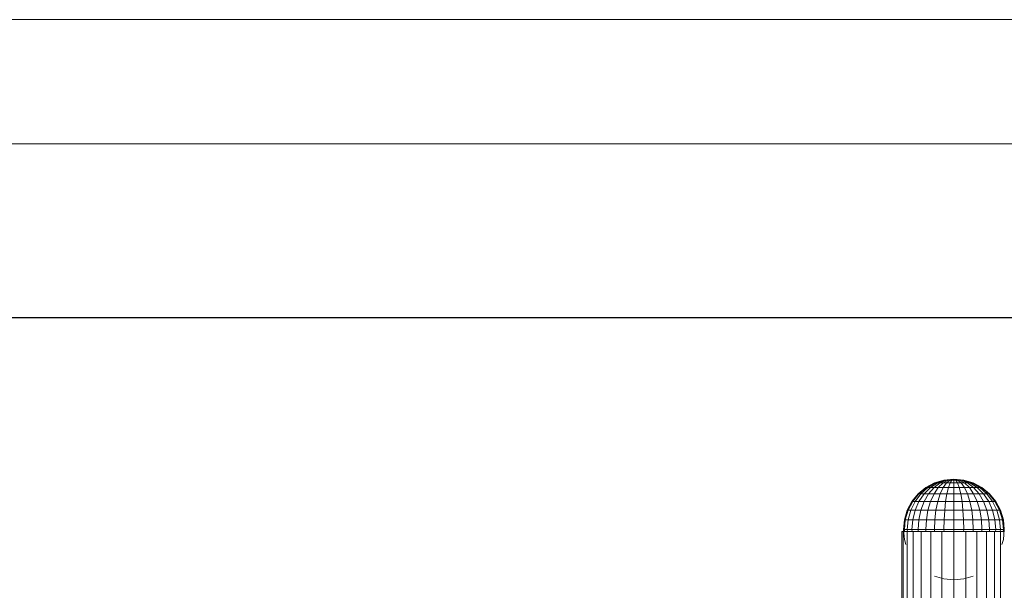
# Model space of a CAD drawing. Units: inches. Extents: x 15 to 9044, y 11 to 6397.
# Drawn here: x 5405 to 6256, y 5903 to 6397 of the extents above; entities that cross this region are included whole.
import ezdxf

# ---------------------------------------------------------------- set-up
doc = ezdxf.new("R2010")
doc.units = ezdxf.units.IN
doc.header["$MEASUREMENT"] = 0
doc.layers.add('G-ANNO-TTLB', color=6, linetype='Continuous', lineweight=9)
doc.layers.add('G-ANNO-TTLB-THIN', color=151, linetype='Continuous', lineweight=9)

# ---------------------------------------------------------------- blocks, each defined once
blk = doc.blocks.new('3001_DWG-661811-East')
at = {"lineweight": 9}
for p, q in [((-26782.92, 1203.99), (-26790.47, 1199.96)), ((-26782.6, 1203.99), (-26790, 1199.96)), ((-26781.65, 1203.99), (-26788.62, 1199.96)), ((-26780.11, 1203.99), (-26786.38, 1199.96)), ((-26778.03, 1203.99), (-26783.37, 1199.96)), ((-26774.74, 1206.47), (-26782.92, 1203.99)), ((-26774.57, 1206.47), (-26782.6, 1203.99)), ((-26774.57, 1206.47), (-26782.6, 1203.99)), ((-26781.65, 1203.99), (-26782.6, 1203.99)), ((-26782.6, 1203.99), (-26781.65, 1203.99)), ((-26774.09, 1206.47), (-26781.65, 1203.99)), ((-26774.09, 1206.47), (-26781.65, 1203.99)), ((-26781.65, 1203.99), (-26780.11, 1203.99)), ((-26773.3, 1206.47), (-26780.11, 1203.99)), ((-26773.3, 1206.47), (-26780.11, 1203.99)), ((-26780.11, 1203.99), (-26778.03, 1203.99)), ((-26775.5, 1203.99), (-26779.69, 1199.96)), ((-26772.24, 1206.47), (-26778.03, 1203.99)), ((-26778.03, 1203.99), (-26775.5, 1203.99)), ((-26770.95, 1206.47), (-26775.5, 1203.99)), ((-26775.5, 1203.99), (-26772.62, 1203.99)), ((-26772.62, 1203.99), (-26775.5, 1199.96)), ((-26766.23, 1207.31), (-26774.74, 1206.47)), ((-26774.57, 1206.47), (-26774.74, 1206.47)), ((-26774.74, 1206.47), (-26774.57, 1206.47)), ((-26766.23, 1207.31), (-26774.57, 1206.47)), ((-26766.23, 1207.31), (-26774.57, 1206.47)), ((-26774.09, 1206.47), (-26774.57, 1206.47)), ((-26774.57, 1206.47), (-26774.09, 1206.47)), ((-26766.23, 1207.31), (-26774.09, 1206.47)), ((-26766.23, 1207.31), (-26774.09, 1206.47)), ((-26773.3, 1206.47), (-26774.09, 1206.47)), ((-26774.09, 1206.47), (-26773.3, 1206.47)), ((-26766.23, 1207.31), (-26773.3, 1206.47)), ((-26766.23, 1207.31), (-26773.3, 1206.47)), ((-26769.48, 1206.47), (-26772.62, 1203.99)), ((-26772.62, 1203.99), (-26769.48, 1203.99)), ((-26766.23, 1207.31), (-26772.24, 1206.47)), ((-26766.23, 1207.31), (-26772.24, 1206.47)), ((-26770.95, 1206.47), (-26772.24, 1206.47)), ((-26772.24, 1206.47), (-26770.95, 1206.47)), ((-26766.23, 1207.31), (-26770.95, 1206.47)), ((-26766.23, 1207.31), (-26770.95, 1206.47)), ((-26769.48, 1206.47), (-26770.95, 1206.47)), ((-26770.95, 1206.47), (-26769.48, 1206.47)), ((-26769.48, 1203.99), (-26770.95, 1199.96)), ((-26766.23, 1207.31), (-26769.48, 1206.47)), ((-26766.23, 1207.31), (-26769.48, 1206.47)), ((-26767.89, 1206.47), (-26769.48, 1206.47)), ((-26769.48, 1206.47), (-26767.89, 1206.47)), ((-26767.89, 1206.47), (-26769.48, 1203.99)), ((-26769.48, 1203.99), (-26766.23, 1203.99)), ((-26766.23, 1207.31), (-26767.89, 1206.47)), ((-26766.23, 1207.31), (-26767.89, 1206.47)), ((-26766.23, 1206.47), (-26767.89, 1206.47)), ((-26767.89, 1206.47), (-26766.23, 1206.47)), ((-26766.23, 1207.31), (-26757.71, 1206.47)), ((-26766.23, 1207.31), (-26757.88, 1206.47)), ((-26766.23, 1207.31), (-26758.36, 1206.47)), ((-26766.23, 1207.31), (-26759.15, 1206.47)), ((-26766.23, 1207.31), (-26760.21, 1206.47)), ((-26766.23, 1207.31), (-26761.5, 1206.47)), ((-26766.23, 1207.31), (-26762.97, 1206.47)), ((-26766.23, 1207.31), (-26764.56, 1206.47)), ((-26766.23, 1207.31), (-26766.23, 1206.47)), ((-26766.23, 1207.31), (-26766.23, 1206.47)), ((-26766.23, 1207.31), (-26764.56, 1206.47)), ((-26766.23, 1207.31), (-26762.97, 1206.47)), ((-26766.23, 1207.31), (-26761.5, 1206.47)), ((-26766.23, 1207.31), (-26760.21, 1206.47)), ((-26766.23, 1207.31), (-26759.15, 1206.47)), ((-26766.23, 1207.31), (-26758.36, 1206.47)), ((-26766.23, 1207.31), (-26757.88, 1206.47)), ((-26764.56, 1206.47), (-26766.23, 1206.47)), ((-26766.23, 1206.47), (-26764.56, 1206.47)), ((-26766.23, 1206.47), (-26766.23, 1203.99)), ((-26766.23, 1203.99), (-26762.97, 1203.99)), ((-26766.23, 1203.99), (-26766.23, 1199.96)), ((-26762.97, 1206.47), (-26764.56, 1206.47)), ((-26764.56, 1206.47), (-26762.97, 1206.47)), ((-26764.56, 1206.47), (-26762.97, 1203.99)), ((-26761.5, 1206.47), (-26762.97, 1206.47)), ((-26762.97, 1206.47), (-26761.5, 1206.47)), ((-26762.97, 1206.47), (-26759.84, 1203.99)), ((-26762.97, 1203.99), (-26759.84, 1203.99)), ((-26762.97, 1203.99), (-26761.5, 1199.96)), ((-26760.21, 1206.47), (-26761.5, 1206.47)), ((-26761.5, 1206.47), (-26760.21, 1206.47)), ((-26761.5, 1206.47), (-26756.95, 1203.99)), ((-26759.15, 1206.47), (-26760.21, 1206.47)), ((-26760.21, 1206.47), (-26754.42, 1203.99)), ((-26760.21, 1206.47), (-26759.15, 1206.47)), ((-26760.21, 1206.47), (-26754.42, 1203.99)), ((-26759.84, 1203.99), (-26756.95, 1203.99)), ((-26759.84, 1203.99), (-26756.95, 1199.96)), ((-26758.36, 1206.47), (-26759.15, 1206.47)), ((-26759.15, 1206.47), (-26752.34, 1203.99)), ((-26759.15, 1206.47), (-26758.36, 1206.47)), ((-26759.15, 1206.47), (-26752.34, 1203.99)), ((-26757.88, 1206.47), (-26758.36, 1206.47)), ((-26758.36, 1206.47), (-26750.8, 1203.99)), ((-26758.36, 1206.47), (-26757.88, 1206.47)), ((-26758.36, 1206.47), (-26750.8, 1203.99)), ((-26757.71, 1206.47), (-26757.88, 1206.47)), ((-26757.71, 1206.47), (-26757.88, 1206.47)), ((-26757.88, 1206.47), (-26749.85, 1203.99)), ((-26757.88, 1206.47), (-26749.85, 1203.99)), ((-26757.71, 1206.47), (-26749.53, 1203.99)), ((-26756.95, 1203.99), (-26754.42, 1203.99)), ((-26756.95, 1203.99), (-26752.76, 1199.96)), ((-26754.42, 1203.99), (-26752.34, 1203.99)), ((-26754.42, 1203.99), (-26749.08, 1199.96)), ((-26752.34, 1203.99), (-26750.8, 1203.99)), ((-26752.34, 1203.99), (-26746.07, 1199.96)), ((-26750.8, 1203.99), (-26743.83, 1199.96)), ((-26749.85, 1203.99), (-26750.13, 1203.99)), ((-26750.13, 1203.99), (-26749.85, 1203.99)), ((-26749.85, 1203.99), (-26749.53, 1203.99)), ((-26749.85, 1203.99), (-26742.45, 1199.96)), ((-26749.53, 1203.99), (-26749.85, 1203.99)), ((-26749.85, 1203.99), (-26742.45, 1199.96)), ((-26749.53, 1203.99), (-26741.99, 1199.96)), ((-26797.08, 1194.53), (-26802.5, 1187.92)), ((-26796.48, 1194.53), (-26801.81, 1187.92)), ((-26794.73, 1194.53), (-26799.74, 1187.92)), ((-26790.47, 1199.96), (-26797.08, 1194.53)), ((-26796.48, 1194.53), (-26797.08, 1194.53)), ((-26797.08, 1194.53), (-26796.48, 1194.53)), ((-26790, 1199.96), (-26796.48, 1194.53)), ((-26796.48, 1194.53), (-26794.73, 1194.53)), ((-26791.88, 1194.53), (-26796.39, 1187.92)), ((-26788.62, 1199.96), (-26794.73, 1194.53)), ((-26794.73, 1194.53), (-26791.88, 1194.53)), ((-26786.38, 1199.96), (-26791.88, 1194.53)), ((-26791.88, 1194.53), (-26788.04, 1194.53)), ((-26788.04, 1194.53), (-26791.88, 1187.92)), ((-26790, 1199.96), (-26788.62, 1199.96)), ((-26788.62, 1199.96), (-26786.38, 1199.96)), ((-26783.37, 1199.96), (-26788.04, 1194.53)), ((-26788.04, 1194.53), (-26783.37, 1194.53)), ((-26786.38, 1199.96), (-26783.37, 1199.96)), ((-26783.37, 1194.53), (-26786.38, 1187.92)), ((-26783.37, 1199.96), (-26779.69, 1199.96)), ((-26779.69, 1199.96), (-26783.37, 1194.53)), ((-26783.37, 1194.53), (-26778.03, 1194.53)), ((-26778.03, 1194.53), (-26780.11, 1187.92)), ((-26779.69, 1199.96), (-26775.5, 1199.96)), ((-26775.5, 1199.96), (-26778.03, 1194.53)), ((-26778.03, 1194.53), (-26772.24, 1194.53)), ((-26775.5, 1199.96), (-26770.95, 1199.96)), ((-26772.24, 1194.53), (-26773.3, 1187.92)), ((-26770.95, 1199.96), (-26772.24, 1194.53)), ((-26772.24, 1194.53), (-26766.23, 1194.53)), ((-26770.95, 1199.96), (-26766.23, 1199.96)), ((-26766.23, 1199.96), (-26761.5, 1199.96)), ((-26766.23, 1199.96), (-26766.23, 1194.53)), ((-26766.23, 1194.53), (-26760.21, 1194.53)), ((-26766.23, 1194.53), (-26766.23, 1187.92)), ((-26761.5, 1199.96), (-26756.95, 1199.96)), ((-26761.5, 1199.96), (-26760.21, 1194.53)), ((-26760.21, 1194.53), (-26754.42, 1194.53)), ((-26760.21, 1194.53), (-26759.15, 1187.92)), ((-26756.95, 1199.96), (-26752.76, 1199.96)), ((-26756.95, 1199.96), (-26754.42, 1194.53)), ((-26754.42, 1194.53), (-26749.08, 1194.53)), ((-26754.42, 1194.53), (-26752.34, 1187.92)), ((-26752.76, 1199.96), (-26749.08, 1199.96)), ((-26752.76, 1199.96), (-26749.08, 1194.53)), ((-26749.08, 1199.96), (-26746.07, 1199.96)), ((-26749.08, 1199.96), (-26744.41, 1194.53)), ((-26749.08, 1194.53), (-26744.41, 1194.53)), ((-26749.08, 1194.53), (-26746.07, 1187.92)), ((-26746.07, 1199.96), (-26743.83, 1199.96)), ((-26746.07, 1199.96), (-26740.57, 1194.53)), ((-26744.41, 1194.53), (-26740.57, 1194.53)), ((-26744.41, 1194.53), (-26740.57, 1187.92)), ((-26743.83, 1199.96), (-26742.45, 1199.96)), ((-26743.83, 1199.96), (-26737.72, 1194.53)), ((-26742.45, 1199.96), (-26735.97, 1194.53)), ((-26741.99, 1199.96), (-26735.37, 1194.53)), ((-26740.57, 1194.53), (-26737.72, 1194.53)), ((-26740.57, 1194.53), (-26736.06, 1187.92)), ((-26737.72, 1194.53), (-26735.97, 1194.53)), ((-26737.72, 1194.53), (-26732.71, 1187.92)), ((-26735.97, 1194.53), (-26735.37, 1194.53)), ((-26735.37, 1194.53), (-26735.97, 1194.53)), ((-26735.97, 1194.53), (-26730.64, 1187.92)), ((-26735.37, 1194.53), (-26729.95, 1187.92)), ((-26802.5, 1187.92), (-26806.54, 1180.37)), ((-26801.81, 1187.92), (-26805.76, 1180.37)), ((-26799.74, 1187.92), (-26803.47, 1180.37)), ((-26801.81, 1187.92), (-26802.5, 1187.92)), ((-26802.5, 1187.92), (-26801.81, 1187.92)), ((-26801.81, 1187.92), (-26799.74, 1187.92)), ((-26799.74, 1187.92), (-26796.39, 1187.92)), ((-26796.39, 1187.92), (-26799.74, 1180.37)), ((-26796.39, 1187.92), (-26791.88, 1187.92)), ((-26791.88, 1187.92), (-26794.73, 1180.37)), ((-26791.88, 1187.92), (-26786.38, 1187.92)), ((-26786.38, 1187.92), (-26788.62, 1180.37)), ((-26786.38, 1187.92), (-26780.11, 1187.92)), ((-26780.11, 1187.92), (-26781.65, 1180.37)), ((-26780.11, 1187.92), (-26773.3, 1187.92)), ((-26773.3, 1187.92), (-26774.09, 1180.37)), ((-26773.3, 1187.92), (-26766.23, 1187.92)), ((-26766.23, 1187.92), (-26759.15, 1187.92)), ((-26766.23, 1187.92), (-26766.23, 1180.37)), ((-26759.15, 1187.92), (-26752.34, 1187.92)), ((-26759.15, 1187.92), (-26758.36, 1180.37)), ((-26752.34, 1187.92), (-26746.07, 1187.92)), ((-26752.34, 1187.92), (-26750.8, 1180.37)), ((-26746.07, 1187.92), (-26740.57, 1187.92)), ((-26746.07, 1187.92), (-26743.83, 1180.37)), ((-26740.57, 1187.92), (-26736.06, 1187.92)), ((-26740.57, 1187.92), (-26737.72, 1180.37)), ((-26736.06, 1187.92), (-26732.71, 1187.92)), ((-26736.06, 1187.92), (-26732.71, 1180.37)), ((-26732.71, 1187.92), (-26730.64, 1187.92)), ((-26732.71, 1187.92), (-26728.98, 1180.37)), ((-26730.64, 1187.92), (-26729.95, 1187.92)), ((-26729.95, 1187.92), (-26730.64, 1187.92)), ((-26730.64, 1187.92), (-26726.69, 1180.37)), ((-26729.95, 1187.92), (-26725.92, 1180.37)), ((-26806.54, 1180.37), (-26809.02, 1172.19)), ((-26805.76, 1180.37), (-26808.2, 1172.19)), ((-26806.54, 1180.37), (-26805.76, 1180.37)), ((-26805.76, 1180.37), (-26803.47, 1180.37)), ((-26803.47, 1180.37), (-26805.76, 1172.19)), ((-26803.47, 1180.37), (-26799.74, 1180.37)), ((-26799.74, 1180.37), (-26801.81, 1172.19)), ((-26799.74, 1180.37), (-26794.73, 1180.37)), ((-26794.73, 1180.37), (-26796.48, 1172.19)), ((-26794.73, 1180.37), (-26788.62, 1180.37)), ((-26788.62, 1180.37), (-26790, 1172.19)), ((-26788.62, 1180.37), (-26781.65, 1180.37)), ((-26781.65, 1180.37), (-26782.6, 1172.19)), ((-26781.65, 1180.37), (-26774.09, 1180.37)), ((-26774.09, 1180.37), (-26774.57, 1172.19)), ((-26774.09, 1180.37), (-26766.23, 1180.37)), ((-26766.23, 1180.37), (-26758.36, 1180.37)), ((-26766.23, 1180.37), (-26766.23, 1172.19)), ((-26758.36, 1180.37), (-26750.8, 1180.37)), ((-26758.36, 1180.37), (-26757.88, 1172.19)), ((-26750.8, 1180.37), (-26743.83, 1180.37)), ((-26750.8, 1180.37), (-26749.85, 1172.19)), ((-26743.83, 1180.37), (-26737.72, 1180.37)), ((-26743.83, 1180.37), (-26742.45, 1172.19)), ((-26737.72, 1180.37), (-26732.71, 1180.37)), ((-26737.72, 1180.37), (-26735.97, 1172.19)), ((-26732.71, 1180.37), (-26728.98, 1180.37)), ((-26732.71, 1180.37), (-26730.64, 1172.19)), ((-26728.98, 1180.37), (-26726.69, 1180.37)), ((-26728.98, 1180.37), (-26726.69, 1172.19)), ((-26725.92, 1180.37), (-26726.69, 1180.37)), ((-26726.69, 1180.37), (-26724.25, 1172.19)), ((-26725.92, 1180.37), (-26723.43, 1172.19)), ((-26809.02, 1172.19), (-26809.86, 1163.68)), ((-26809.02, 1172.19), (-26808.2, 1172.19)), ((-26808.2, 1172.19), (-26809.02, 1163.68)), ((-26808.2, 1172.19), (-26805.76, 1172.19)), ((-26805.76, 1172.19), (-26806.54, 1163.68)), ((-26805.76, 1172.19), (-26801.81, 1172.19)), ((-26801.81, 1172.19), (-26802.5, 1163.68)), ((-26801.81, 1172.19), (-26796.48, 1172.19)), ((-26796.48, 1172.19), (-26797.08, 1163.68)), ((-26796.48, 1172.19), (-26790, 1172.19)), ((-26790, 1172.19), (-26790.47, 1163.68)), ((-26790, 1172.19), (-26782.6, 1172.19)), ((-26782.6, 1172.19), (-26782.92, 1163.68)), ((-26782.6, 1172.19), (-26774.57, 1172.19)), ((-26774.57, 1172.19), (-26774.74, 1163.68)), ((-26774.57, 1172.19), (-26766.23, 1172.19)), ((-26766.23, 1172.19), (-26757.88, 1172.19)), ((-26766.23, 1172.19), (-26766.23, 1163.68)), ((-26757.88, 1172.19), (-26749.85, 1172.19)), ((-26757.88, 1172.19), (-26757.71, 1163.68)), ((-26749.85, 1172.19), (-26742.45, 1172.19)), ((-26749.85, 1172.19), (-26749.53, 1163.68)), ((-26742.45, 1172.19), (-26735.97, 1172.19)), ((-26742.45, 1172.19), (-26741.99, 1163.68)), ((-26735.97, 1172.19), (-26730.64, 1172.19)), ((-26735.97, 1172.19), (-26735.37, 1163.68)), ((-26730.64, 1172.19), (-26726.69, 1172.19)), ((-26730.64, 1172.19), (-26729.95, 1163.68)), ((-26726.69, 1172.19), (-26724.25, 1172.19)), ((-26726.69, 1172.19), (-26725.92, 1163.68)), ((-26723.43, 1172.19), (-26724.25, 1172.19)), ((-26724.25, 1172.19), (-26723.43, 1163.68)), ((-26723.43, 1172.19), (-26722.59, 1163.68)), ((-26811.23, 1161.9), (-26811.23, 262.45)), ((-26811.23, 1161.9), (-26810.04, 1161.9)), ((-26810.04, 1161.9), (-26806.65, 1161.9)), ((-26810.04, 1161.9), (-26810.04, 1094.81)), ((-26809.86, 1163.68), (-26809.02, 1155.17)), ((-26809.86, 1163.68), (-26809.02, 1163.68)), ((-26809.02, 1163.68), (-26806.54, 1163.68)), ((-26809.02, 1163.68), (-26808.85, 1161.9)), ((-26806.65, 1161.9), (-26801.33, 1161.9)), ((-26806.65, 1161.9), (-26806.65, 675.85)), ((-26806.54, 1163.68), (-26802.5, 1163.68)), ((-26806.54, 1163.68), (-26806.37, 1161.9)), ((-26802.5, 1163.68), (-26797.08, 1163.68)), ((-26802.5, 1163.68), (-26802.36, 1161.9)), ((-26801.33, 1161.9), (-26794.36, 1161.9)), ((-26801.33, 1161.9), (-26801.33, 676.82)), ((-26797.08, 1163.68), (-26790.47, 1163.68)), ((-26797.08, 1163.68), (-26796.95, 1161.9)), ((-26794.36, 1161.9), (-26786.01, 1161.9)), ((-26794.36, 1161.9), (-26794.36, 670.41)), ((-26790.47, 1163.68), (-26782.92, 1163.68)), ((-26790.47, 1163.68), (-26790.37, 1161.9)), ((-26786.01, 1161.9), (-26776.54, 1161.9)), ((-26786.01, 1161.9), (-26786.01, 264.05)), ((-26782.92, 1163.68), (-26774.74, 1163.68)), ((-26782.92, 1163.68), (-26782.86, 1161.9)), ((-26766.23, 1161.9), (-26776.54, 1161.9)), ((-26776.54, 1161.9), (-26776.54, 1096.02)), ((-26774.74, 1163.68), (-26766.23, 1163.68)), ((-26774.74, 1163.68), (-26774.7, 1161.9)), ((-26766.23, 1163.68), (-26757.71, 1163.68)), ((-26766.23, 1163.68), (-26766.23, 1161.9)), ((-26755.91, 1161.9), (-26766.23, 1161.9)), ((-26766.23, 1161.9), (-26766.23, 1100.39)), ((-26757.71, 1163.68), (-26757.75, 1161.9)), ((-26757.71, 1163.68), (-26749.53, 1163.68)), ((-26755.91, 1161.9), (-26746.45, 1161.9)), ((-26755.91, 1161.9), (-26755.91, 1094.34)), ((-26749.53, 1163.68), (-26749.6, 1161.9)), ((-26749.53, 1163.68), (-26741.99, 1163.68)), ((-26746.45, 1161.9), (-26738.09, 1161.9)), ((-26746.45, 1161.9), (-26746.45, 264.05)), ((-26741.99, 1163.68), (-26742.08, 1161.9)), ((-26741.99, 1163.68), (-26735.37, 1163.68)), ((-26738.09, 1161.9), (-26731.12, 1161.9)), ((-26738.09, 1161.9), (-26738.09, 264.05)), ((-26735.37, 1163.68), (-26735.5, 1161.9)), ((-26735.37, 1163.68), (-26729.95, 1163.68)), ((-26731.12, 1161.9), (-26725.8, 1161.9)), ((-26731.12, 1161.9), (-26731.12, 264.05)), ((-26729.95, 1163.68), (-26730.09, 1161.9)), ((-26729.95, 1163.68), (-26725.92, 1163.68)), ((-26725.92, 1163.68), (-26726.08, 1161.9)), ((-26725.92, 1163.68), (-26723.43, 1163.68)), ((-26725.8, 1161.9), (-26722.42, 1161.9)), ((-26725.8, 1161.9), (-26725.8, 262.45)), ((-26723.43, 1163.68), (-26723.6, 1161.9)), ((-26722.59, 1163.68), (-26723.43, 1155.17)), ((-26722.59, 1163.68), (-26723.43, 1163.68)), ((-26809.02, 1155.17), (-26807.64, 1150.63)), ((-26723.43, 1155.17), (-26724.81, 1150.63)), ((-26782.92, 1123.37), (-26774.74, 1120.88)), ((-26774.74, 1120.88), (-26766.23, 1120.05)), ((-26757.71, 1120.88), (-26766.23, 1120.05)), ((-26749.53, 1123.37), (-26757.71, 1120.88))]:
    blk.add_line(p, q, dxfattribs=at)
blk = doc.blocks.new('A3 NGANG - A3 NGANG-450190-Superstructure')
at = {"layer": 'G-ANNO-TTLB-THIN'}
for p, q in [((422.5, 296), (2.5, 296)), ((417.5, 291), (22.5, 291))]:
    blk.add_line(p, q, dxfattribs=at)

msp = doc.modelspace()

# ---------------------------------------------------------------- linework, layer by layer
msp.add_lwpolyline([(683.31, 6139), (8675.31, 6139), (8675.31, 2344), (683.31, 2344)], close=True)

# ---------------------------------------------------------------- block references
at = {"lineweight": 9}
msp.add_blockref('3001_DWG-661811-East', (32978.65, 4791.73), dxfattribs=at)
at = {"layer": 'G-ANNO-TTLB', "xscale": 21.4990848, "yscale": 21.4990848, "zscale": 21.4990848}
msp.add_blockref('A3 NGANG - A3 NGANG-450190-Superstructure', (-39.12, 33), dxfattribs=at)

doc.saveas('drawing.dxf')
